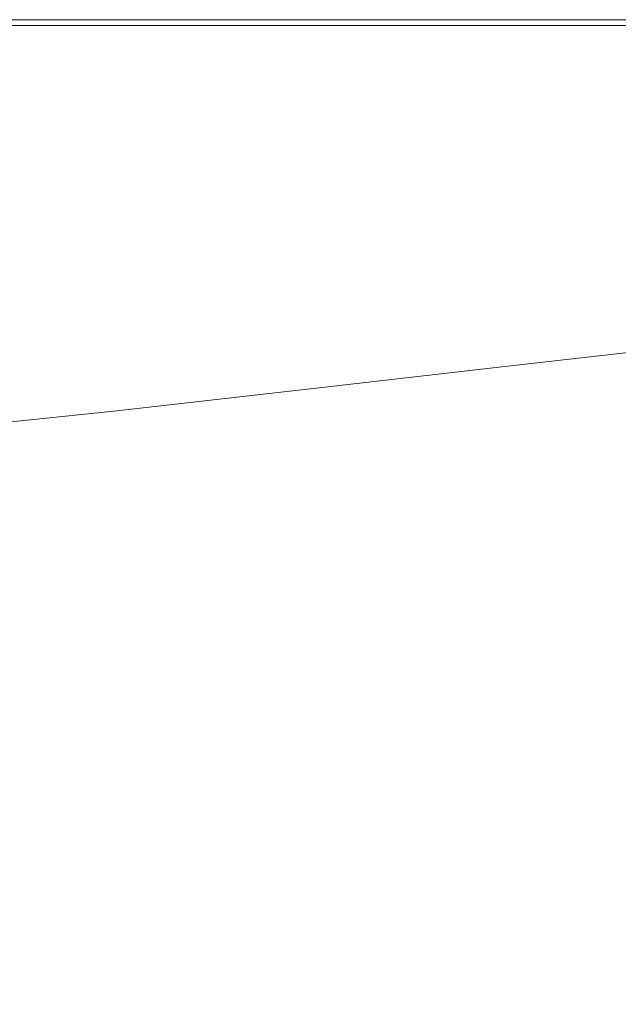
# Model space of a CAD drawing. Extents: x -2 to 1393, y -900 to 0.
# Drawn here: x 850 to 959, y -178 to 0 of the extents above; entities that cross this region are included whole.
import ezdxf

# ---------------------------------------------------------------- set-up
doc = ezdxf.new("R2010")
doc.units = 0
doc.header["$LTSCALE"] = 500
doc.header["$MEASUREMENT"] = 0
doc.layers.add('RIMA_CERAMIKA', color=7, linetype='Continuous')

msp = doc.modelspace()

# ---------------------------------------------------------------- linework, layer by layer
at = {"layer": 'RIMA_CERAMIKA', "lineweight": 0}
for points, invisible_edges in [([(833.32, 0.4, 321.57), (873.33, 0.4, 321.57), (873.33, 0.4, 286.09), (833.32, 0.4, 286.09)], 15), ([(833.32, 0.4, 321.57), (833.32, 0.4, 351.41), (873.33, 0.4, 351.41), (873.33, 0.4, 321.57)], 15), ([(833.32, 0.4, 245.78), (873.33, 0.4, 245.78), (873.33, 0.4, 201.46), (833.32, 0.4, 201.46)], 15), ([(833.32, 0.4, 245.78), (833.32, 0.4, 286.09), (873.33, 0.4, 286.09), (873.33, 0.4, 245.78)], 15), ([(833.32, 0.4, 153.91), (833.32, 0.4, 201.46), (873.33, 0.4, 201.46), (873.33, 0.4, 153.91)], 15), ([(833.32, 0.4, 153.91), (873.33, 0.4, 153.91), (873.33, 0.4, 84.07), (833.32, 0.4, 84.07)], 15), ([(833.32, 0.4, -27.12), (833.32, 0.4, 84.07), (873.33, 0.4, 84.07), (873.33, 0.4, -27.12)], 15), ([(833.32, 0.4, -27.12), (873.33, 0.4, -27.12), (873.33, 0.4, -158.99), (833.32, 0.4, -158.99)], 11), ([(833.32, 0.4, 374.82), (833.32, 0.38, 392.58), (873.33, 0.38, 392.58), (873.33, 0.4, 374.82)], 15), ([(833.32, 0.4, 374.82), (873.33, 0.4, 374.82), (873.33, 0.4, 351.41), (833.32, 0.4, 351.41)], 15), ([(833.32, 0.35, 405.48), (873.33, 0.35, 405.48), (873.33, 0.38, 392.58), (833.32, 0.38, 392.58)], 15), ([(833.32, 0.35, 405.48), (833.32, 0.27, 414.32), (873.33, 0.27, 414.32), (873.33, 0.35, 405.48)], 15), ([(833.32, 0.15, 419.89), (873.33, 0.15, 419.89), (873.33, 0.27, 414.32), (833.32, 0.27, 414.32)], 15), ([(833.32, 0.15, 419.89), (833.32, -0.04, 422.97), (873.33, -0.04, 422.97), (873.33, 0.15, 419.89)], 15), ([(913.43, 0.4, 245.78), (913.43, 0.4, 201.46), (873.33, 0.4, 201.46), (873.33, 0.4, 245.78)], 15), ([(913.43, 0.4, 245.78), (873.33, 0.4, 245.78), (873.33, 0.4, 286.09), (913.43, 0.4, 286.09)], 15), ([(913.43, 0.4, 374.82), (873.33, 0.4, 374.82), (873.33, 0.38, 392.58), (913.43, 0.38, 392.58)], 15), ([(913.43, 0.4, 374.82), (913.43, 0.4, 351.41), (873.33, 0.4, 351.41), (873.33, 0.4, 374.82)], 15), ([(913.43, 0.4, -27.12), (873.33, 0.4, -27.12), (873.33, 0.4, 84.07), (913.43, 0.4, 84.07)], 15), ([(913.43, 0.4, -27.12), (913.43, 0.4, -158.99), (873.33, 0.4, -158.99), (873.33, 0.4, -27.12)], 13), ([(913.43, 0.4, 153.91), (873.33, 0.4, 153.91), (873.33, 0.4, 201.46), (913.43, 0.4, 201.46)], 15), ([(913.43, 0.4, 153.91), (913.43, 0.4, 84.07), (873.33, 0.4, 84.07), (873.33, 0.4, 153.91)], 15), ([(913.43, 0.4, 321.57), (913.43, 0.4, 286.09), (873.33, 0.4, 286.09), (873.33, 0.4, 321.57)], 15), ([(913.43, 0.4, 321.57), (873.33, 0.4, 321.57), (873.33, 0.4, 351.41), (913.43, 0.4, 351.41)], 15), ([(913.43, 0.35, 405.48), (913.43, 0.38, 392.58), (873.33, 0.38, 392.58), (873.33, 0.35, 405.48)], 15), ([(913.43, 0.35, 405.48), (873.33, 0.35, 405.48), (873.33, 0.27, 414.32), (913.43, 0.27, 414.32)], 15), ([(913.43, 0.15, 419.89), (913.43, 0.27, 414.32), (873.33, 0.27, 414.32), (873.33, 0.15, 419.89)], 15), ([(913.43, 0.15, 419.89), (873.33, 0.15, 419.89), (873.33, -0.04, 422.97), (913.43, -0.04, 422.97)], 15), ([(913.43, 0.4, 245.78), (913.43, 0.4, 286.09), (953.29, 0.4, 286.09), (953.29, 0.4, 245.78)], 15), ([(913.43, 0.4, 245.78), (953.29, 0.4, 245.78), (953.29, 0.4, 201.46), (913.43, 0.4, 201.46)], 15), ([(913.43, 0.4, 374.82), (913.43, 0.38, 392.58), (953.29, 0.38, 392.58), (953.29, 0.4, 374.82)], 15), ([(913.43, 0.4, 374.82), (953.29, 0.4, 374.82), (953.29, 0.4, 351.41), (913.43, 0.4, 351.41)], 15), ([(913.43, 0.4, -27.12), (913.43, 0.4, 84.07), (953.29, 0.4, 84.07), (953.29, 0.4, -27.12)], 15), ([(913.43, 0.4, -27.12), (953.29, 0.4, -27.12), (953.29, 0.4, -158.99), (913.43, 0.4, -158.99)], 11), ([(913.43, 0.4, 153.91), (913.43, 0.4, 201.46), (953.29, 0.4, 201.46), (953.29, 0.4, 153.91)], 15), ([(913.43, 0.4, 153.91), (953.29, 0.4, 153.91), (953.29, 0.4, 84.07), (913.43, 0.4, 84.07)], 15), ([(913.43, 0.4, 321.57), (913.43, 0.4, 351.41), (953.29, 0.4, 351.41), (953.29, 0.4, 321.57)], 15), ([(913.43, 0.4, 321.57), (953.29, 0.4, 321.57), (953.29, 0.4, 286.09), (913.43, 0.4, 286.09)], 15), ([(913.43, 0.35, 405.48), (953.29, 0.35, 405.48), (953.29, 0.38, 392.58), (913.43, 0.38, 392.58)], 15), ([(913.43, 0.35, 405.48), (913.43, 0.27, 414.32), (953.29, 0.27, 414.32), (953.29, 0.35, 405.48)], 15), ([(913.43, 0.15, 419.89), (953.29, 0.15, 419.89), (953.29, 0.27, 414.32), (913.43, 0.27, 414.32)], 15), ([(913.43, 0.15, 419.89), (913.43, -0.04, 422.97), (953.29, -0.04, 422.97), (953.29, 0.15, 419.89)], 15), ([(992.59, 0.4, -27.12), (953.29, 0.4, -27.12), (953.29, 0.4, 84.07), (992.59, 0.4, 84.07)], 15), ([(992.59, 0.4, -27.12), (992.59, 0.4, -158.99), (953.29, 0.4, -158.99), (953.29, 0.4, -27.12)], 13), ([(992.59, 0.4, 321.57), (992.59, 0.4, 286.09), (953.29, 0.4, 286.09), (953.29, 0.4, 321.57)], 15), ([(992.59, 0.4, 321.57), (953.29, 0.4, 321.57), (953.29, 0.4, 351.41), (992.59, 0.4, 351.41)], 15), ([(992.59, 0.4, 245.78), (992.59, 0.4, 201.46), (953.29, 0.4, 201.46), (953.29, 0.4, 245.78)], 15), ([(992.59, 0.4, 245.78), (953.29, 0.4, 245.78), (953.29, 0.4, 286.09), (992.59, 0.4, 286.09)], 15), ([(992.59, 0.4, 374.82), (953.29, 0.4, 374.82), (953.29, 0.38, 392.58), (992.59, 0.38, 392.58)], 15), ([(992.59, 0.4, 374.82), (992.59, 0.4, 351.41), (953.29, 0.4, 351.41), (953.29, 0.4, 374.82)], 15), ([(992.59, 0.4, 153.91), (953.29, 0.4, 153.91), (953.29, 0.4, 201.46), (992.59, 0.4, 201.46)], 15), ([(992.59, 0.4, 153.91), (992.59, 0.4, 84.07), (953.29, 0.4, 84.07), (953.29, 0.4, 153.91)], 15), ([(992.59, 0.35, 405.48), (992.59, 0.38, 392.58), (953.29, 0.38, 392.58), (953.29, 0.35, 405.48)], 15), ([(992.59, 0.35, 405.48), (953.29, 0.35, 405.48), (953.29, 0.27, 414.32), (992.59, 0.27, 414.32)], 15), ([(992.59, 0.15, 419.89), (992.59, 0.27, 414.32), (953.29, 0.27, 414.32), (953.29, 0.15, 419.89)], 15), ([(992.59, 0.15, 419.89), (953.29, 0.15, 419.89), (953.29, -0.04, 422.97), (992.59, -0.04, 422.97)], 15), ([(833.32, -1.09, 425.24), (833.31, -1.67, 425.53), (873.32, -1.66, 425.53), (873.33, -1.09, 425.24)], 15), ([(833.31, -2.42, 425.73), (873.31, -2.4, 425.73), (873.32, -1.66, 425.53), (833.31, -1.67, 425.53)], 15), ([(833.32, -0.3, 424.36), (873.33, -0.3, 424.36), (873.33, -0.04, 422.97), (833.32, -0.04, 422.97)], 15), ([(833.32, -0.3, 424.36), (833.32, -0.64, 424.86), (873.33, -0.64, 424.86), (873.33, -0.3, 424.36)], 13), ([(833.32, -1.09, 425.24), (873.33, -1.09, 425.24), (873.33, -0.64, 424.86), (833.32, -0.64, 424.86)], 15), ([(913.41, -2.39, 425.73), (913.42, -1.66, 425.53), (873.32, -1.66, 425.53), (873.31, -2.4, 425.73)], 15), ([(913.43, -1.09, 425.24), (873.33, -1.09, 425.24), (873.32, -1.66, 425.53), (913.42, -1.66, 425.53)], 15), ([(913.43, -0.3, 424.36), (913.43, -0.04, 422.97), (873.33, -0.04, 422.97), (873.33, -0.3, 424.36)], 15), ([(913.43, -0.3, 424.36), (873.33, -0.3, 424.36), (873.33, -0.64, 424.86), (913.43, -0.64, 424.86)], 11), ([(913.43, -1.09, 425.24), (913.43, -0.64, 424.86), (873.33, -0.64, 424.86), (873.33, -1.09, 425.24)], 15), ([(913.41, -2.39, 425.73), (953.26, -2.37, 425.73), (953.28, -1.66, 425.53), (913.42, -1.66, 425.53)], 15), ([(913.43, -1.09, 425.24), (913.42, -1.66, 425.53), (953.28, -1.66, 425.53), (953.29, -1.09, 425.24)], 15), ([(913.43, -0.3, 424.36), (953.29, -0.3, 424.36), (953.29, -0.04, 422.97), (913.43, -0.04, 422.97)], 15), ([(913.43, -0.3, 424.36), (913.43, -0.64, 424.86), (953.29, -0.64, 424.86), (953.29, -0.3, 424.36)], 13), ([(913.43, -1.09, 425.24), (953.29, -1.09, 425.24), (953.29, -0.64, 424.86), (913.43, -0.64, 424.86)], 15), ([(992.55, -2.35, 425.73), (992.58, -1.65, 425.53), (953.28, -1.66, 425.53), (953.26, -2.37, 425.73)], 15), ([(992.59, -1.09, 425.24), (953.29, -1.09, 425.24), (953.28, -1.66, 425.53), (992.58, -1.65, 425.53)], 15), ([(992.59, -0.3, 424.36), (992.59, -0.04, 422.97), (953.29, -0.04, 422.97), (953.29, -0.3, 424.36)], 15), ([(992.59, -0.3, 424.36), (953.29, -0.3, 424.36), (953.29, -0.64, 424.86), (992.59, -0.64, 424.86)], 15), ([(992.59, -1.09, 425.24), (992.59, -0.64, 424.86), (953.29, -0.64, 424.86), (953.29, -1.09, 425.24)], 13), ([(833.27, -4.57, 425.95), (873.25, -4.5, 425.95), (873.29, -3.34, 425.87), (833.29, -3.37, 425.87)], 15), ([(833.31, -2.42, 425.73), (833.29, -3.37, 425.87), (873.29, -3.34, 425.87), (873.31, -2.4, 425.73)], 15), ([(913.31, -4.41, 425.95), (913.37, -3.29, 425.87), (873.29, -3.34, 425.87), (873.25, -4.5, 425.95)], 15), ([(913.41, -2.39, 425.73), (873.31, -2.4, 425.73), (873.29, -3.34, 425.87), (913.37, -3.29, 425.87)], 15), ([(913.31, -4.41, 425.95), (953.14, -4.33, 425.95), (953.22, -3.25, 425.87), (913.37, -3.29, 425.87)], 15), ([(913.41, -2.39, 425.73), (913.37, -3.29, 425.87), (953.22, -3.25, 425.87), (953.26, -2.37, 425.73)], 15), ([(992.41, -4.26, 425.95), (992.5, -3.22, 425.87), (953.22, -3.25, 425.87), (953.14, -4.33, 425.95)], 15), ([(992.55, -2.35, 425.73), (953.26, -2.37, 425.73), (953.22, -3.25, 425.87), (992.5, -3.22, 425.87)], 15), ([(833.27, -4.57, 425.95), (833.24, -6.05, 425.99), (873.19, -5.91, 425.99), (873.25, -4.5, 425.95)], 15), ([(913.31, -4.41, 425.95), (873.25, -4.5, 425.95), (873.19, -5.91, 425.99), (913.23, -5.77, 425.99)], 15), ([(913.31, -4.41, 425.95), (913.23, -5.77, 425.99), (953.03, -5.63, 425.99), (953.14, -4.33, 425.95)], 15), ([(992.41, -4.26, 425.95), (953.14, -4.33, 425.95), (953.03, -5.63, 425.99), (992.28, -5.5, 425.99)], 15), ([(833.19, -7.83, 426.01), (873.11, -7.62, 426.01), (873.19, -5.91, 425.99), (833.24, -6.05, 425.99)], 15), ([(913.11, -7.4, 426.01), (913.23, -5.77, 425.99), (873.19, -5.91, 425.99), (873.11, -7.62, 426.01)], 15), ([(913.11, -7.4, 426.01), (952.88, -7.17, 426.01), (953.03, -5.63, 425.99), (913.23, -5.77, 425.99)], 15), ([(992.1, -6.95, 426.01), (952.88, -7.17, 426.01), (952.67, -8.97, 426.01), (991.86, -8.65, 426.01)], 15), ([(992.1, -6.95, 426.01), (992.28, -5.5, 425.99), (953.03, -5.63, 425.99), (952.88, -7.17, 426.01)], 15), ([(833.19, -7.83, 426.01), (833.13, -9.97, 426.01), (872.99, -9.66, 426.01), (873.11, -7.62, 426.01)], 15), ([(913.11, -7.4, 426.01), (873.11, -7.62, 426.01), (872.99, -9.66, 426.01), (912.94, -9.31, 426.01)], 15), ([(913.11, -7.4, 426.01), (912.94, -9.31, 426.01), (952.67, -8.97, 426.01), (952.88, -7.17, 426.01)], 15), ([(991.55, -10.61, 426.01), (991.86, -8.65, 426.01), (952.67, -8.97, 426.01), (952.41, -11.06, 426.01)], 15), ([(833.06, -12.49, 426.01), (872.85, -12.05, 426.01), (872.99, -9.66, 426.01), (833.13, -9.97, 426.01)], 15), ([(912.74, -11.56, 426.01), (912.94, -9.31, 426.01), (872.99, -9.66, 426.01), (872.85, -12.05, 426.01)], 15), ([(912.74, -11.56, 426.01), (952.41, -11.06, 426.01), (952.67, -8.97, 426.01), (912.94, -9.31, 426.01)], 15), ([(991.55, -10.61, 426.01), (952.41, -11.06, 426.01), (952.08, -13.42, 426.01), (991.16, -12.8, 426.01)], 15), ([(833.06, -12.49, 426.01), (832.96, -15.37, 426.01), (872.68, -14.76, 426.01), (872.85, -12.05, 426.01)], 15), ([(912.74, -11.56, 426.01), (872.85, -12.05, 426.01), (872.68, -14.76, 426.01), (912.48, -14.09, 426.01)], 15), ([(912.74, -11.56, 426.01), (912.48, -14.09, 426.01), (952.08, -13.42, 426.01), (952.41, -11.06, 426.01)], 15), ([(912.18, -16.89, 426.01), (912.48, -14.09, 426.01), (872.68, -14.76, 426.01), (872.47, -17.76, 426.01)], 15), ([(912.18, -16.89, 426.01), (951.68, -16.02, 426.01), (952.08, -13.42, 426.01), (912.48, -14.09, 426.01)], 15), ([(990.69, -15.21, 426.01), (991.16, -12.8, 426.01), (952.08, -13.42, 426.01), (951.68, -16.02, 426.01)], 15), ([(832.85, -18.55, 426.01), (872.47, -17.76, 426.01), (872.68, -14.76, 426.01), (832.96, -15.37, 426.01)], 15), ([(912.18, -16.89, 426.01), (911.83, -19.93, 426.01), (951.22, -18.84, 426.01), (951.68, -16.02, 426.01)], 15), ([(990.69, -15.21, 426.01), (951.68, -16.02, 426.01), (951.22, -18.84, 426.01), (990.11, -17.83, 426.01)], 15), ([(832.85, -18.55, 426.01), (832.73, -22.01, 426.01), (872.24, -21.02, 426.01), (872.47, -17.76, 426.01)], 15), ([(912.18, -16.89, 426.01), (872.47, -17.76, 426.01), (872.24, -21.02, 426.01), (911.83, -19.93, 426.01)], 15), ([(911.43, -23.18, 426.01), (950.68, -21.85, 426.01), (951.22, -18.84, 426.01), (911.83, -19.93, 426.01)], 15), ([(989.43, -20.62, 426.01), (990.11, -17.83, 426.01), (951.22, -18.84, 426.01), (950.68, -21.85, 426.01)], 15), ([(832.59, -25.72, 426.01), (871.97, -24.5, 426.01), (872.24, -21.02, 426.01), (832.73, -22.01, 426.01)], 15), ([(911.43, -23.18, 426.01), (911.83, -19.93, 426.01), (872.24, -21.02, 426.01), (871.97, -24.5, 426.01)], 15), ([(989.43, -20.62, 426.01), (950.68, -21.85, 426.01), (950.06, -25.03, 426.01), (988.63, -23.57, 426.01)], 15), ([(911.43, -23.18, 426.01), (910.98, -26.61, 426.01), (950.06, -25.03, 426.01), (950.68, -21.85, 426.01)], 15), ([(832.59, -25.72, 426.01), (832.44, -29.63, 426.01), (871.68, -28.19, 426.01), (871.97, -24.5, 426.01)], 15), ([(911.43, -23.18, 426.01), (871.97, -24.5, 426.01), (871.68, -28.19, 426.01), (910.98, -26.61, 426.01)], 15), ([(987.7, -26.66, 426.01), (988.63, -23.57, 426.01), (950.06, -25.03, 426.01), (949.36, -28.36, 426.01)], 15), ([(910.48, -30.2, 426.01), (910.98, -26.61, 426.01), (871.68, -28.19, 426.01), (871.36, -32.03, 426.01)], 15), ([(910.48, -30.2, 426.01), (949.36, -28.36, 426.01), (950.06, -25.03, 426.01), (910.98, -26.61, 426.01)], 15), ([(987.7, -26.66, 426.01), (949.36, -28.36, 426.01), (948.56, -31.81, 426.01), (986.64, -29.87, 426.01)], 15), ([(832.28, -33.71, 426.01), (871.36, -32.03, 426.01), (871.68, -28.19, 426.01), (832.44, -29.63, 426.01)], 15), ([(910.48, -30.2, 426.01), (909.93, -33.92, 426.01), (948.56, -31.81, 426.01), (949.36, -28.36, 426.01)], 15), ([(910.48, -30.2, 426.01), (871.36, -32.03, 426.01), (871.02, -36.01, 426.01), (909.93, -33.92, 426.01)], 15), ([(985.43, -33.17, 426.01), (986.64, -29.87, 426.01), (948.56, -31.81, 426.01), (947.68, -35.36, 426.01)], 15), ([(832.28, -33.71, 426.01), (832.1, -37.92, 426.01), (871.02, -36.01, 426.01), (871.36, -32.03, 426.01)], 15), ([(909.33, -37.73, 426.01), (947.68, -35.36, 426.01), (948.56, -31.81, 426.01), (909.93, -33.92, 426.01)], 15), ([(985.43, -33.17, 426.01), (947.68, -35.36, 426.01), (946.74, -38.94, 426), (984.11, -36.51, 426)], 15), ([(909.33, -37.73, 426.01), (909.93, -33.92, 426.01), (871.02, -36.01, 426.01), (870.65, -40.08, 426.01)], 15), ([(909.33, -37.73, 426.01), (908.69, -41.57, 426), (946.74, -38.94, 426), (947.68, -35.36, 426.01)], 15), ([(831.92, -42.24, 426.01), (870.65, -40.08, 426.01), (871.02, -36.01, 426.01), (832.1, -37.92, 426.01)], 15), ([(982.74, -39.82, 425.96), (984.11, -36.51, 426), (946.74, -38.94, 426), (945.76, -42.48, 425.96)], 15), ([(909.33, -37.73, 426.01), (870.65, -40.08, 426.01), (870.26, -44.17, 426), (908.69, -41.57, 426)], 15), ([(908.03, -45.35, 425.96), (945.76, -42.48, 425.96), (946.74, -38.94, 426), (908.69, -41.57, 426)], 15), ([(831.92, -42.24, 426.01), (831.73, -46.57, 426), (870.26, -44.17, 426), (870.65, -40.08, 426.01)], 15), ([(982.74, -39.82, 425.96), (945.76, -42.48, 425.96), (944.77, -45.91, 425.9), (981.35, -43.02, 425.9)], 15), ([(908.03, -45.35, 425.96), (908.69, -41.57, 426), (870.26, -44.17, 426), (869.86, -48.21, 425.96)], 15), ([(908.03, -45.35, 425.96), (907.37, -49.02, 425.9), (944.77, -45.91, 425.9), (945.76, -42.48, 425.96)], 15), ([(831.53, -50.83, 425.96), (869.86, -48.21, 425.96), (870.26, -44.17, 426), (831.73, -46.57, 426)], 15), ([(979.98, -46.06, 425.8), (981.35, -43.02, 425.9), (944.77, -45.91, 425.9), (943.8, -49.15, 425.8)], 15), ([(908.03, -45.35, 425.96), (869.86, -48.21, 425.96), (869.46, -52.11, 425.9), (907.37, -49.02, 425.9)], 15), ([(906.73, -52.48, 425.8), (943.8, -49.15, 425.8), (944.77, -45.91, 425.9), (907.37, -49.02, 425.9)], 15), ([(979.98, -46.06, 425.8), (943.8, -49.15, 425.8), (942.89, -52.14, 425.65), (978.68, -48.86, 425.65)], 15), ([(831.53, -50.83, 425.96), (831.33, -54.95, 425.9), (869.46, -52.11, 425.9), (869.86, -48.21, 425.96)], 15), ([(906.73, -52.48, 425.8), (907.37, -49.02, 425.9), (869.46, -52.11, 425.9), (869.08, -55.8, 425.8)], 15), ([(906.73, -52.48, 425.8), (906.12, -55.67, 425.65), (942.89, -52.14, 425.65), (943.8, -49.15, 425.8)], 15), ([(977.49, -51.37, 425.43), (978.68, -48.86, 425.65), (942.89, -52.14, 425.65), (942.05, -54.81, 425.43)], 15), ([(977.49, -51.37, 425.43), (942.05, -54.81, 425.43), (941.31, -57.08, 425.15), (976.46, -53.5, 425.15)], 15), ([(831.14, -58.84, 425.8), (869.08, -55.8, 425.8), (869.46, -52.11, 425.9), (831.33, -54.95, 425.9)], 15), ([(906.73, -52.48, 425.8), (869.08, -55.8, 425.8), (868.71, -59.19, 425.65), (906.12, -55.67, 425.65)], 15), ([(905.56, -58.51, 425.43), (942.05, -54.81, 425.43), (942.89, -52.14, 425.65), (906.12, -55.67, 425.65)], 15), ([(905.56, -58.51, 425.43), (905.07, -60.94, 425.15), (941.31, -57.08, 425.15), (942.05, -54.81, 425.43)], 15), ([(975.62, -55.21, 424.78), (976.46, -53.5, 425.15), (941.31, -57.08, 425.15), (940.72, -58.89, 424.78)], 15), ([(831.14, -58.84, 425.8), (830.96, -62.41, 425.65), (868.71, -59.19, 425.65), (869.08, -55.8, 425.8)], 15), ([(905.56, -58.51, 425.43), (906.12, -55.67, 425.65), (868.71, -59.19, 425.65), (868.37, -62.2, 425.43)], 15), ([(974.44, -57.54, 423.84), (974.96, -56.54, 424.34), (940.23, -60.3, 424.34), (939.85, -61.35, 423.84)], 15), ([(975.62, -55.21, 424.78), (940.72, -58.89, 424.78), (940.23, -60.3, 424.34), (974.96, -56.54, 424.34)], 15), ([(905.56, -58.51, 425.43), (868.37, -62.2, 425.43), (868.06, -64.77, 425.15), (905.07, -60.94, 425.15)], 15), ([(904.66, -62.86, 424.78), (940.72, -58.89, 424.78), (941.31, -57.08, 425.15), (905.07, -60.94, 425.15)], 15), ([(973.76, -58.78, 422.7), (974.05, -58.27, 423.29), (939.56, -62.12, 423.29), (939.33, -62.66, 422.7)], 15), ([(974.44, -57.54, 423.84), (939.85, -61.35, 423.84), (939.56, -62.12, 423.29), (974.05, -58.27, 423.29)], 11), ([(830.78, -65.59, 425.43), (868.37, -62.2, 425.43), (868.71, -59.19, 425.65), (830.96, -62.41, 425.65)], 15), ([(904.06, -65.47, 423.84), (939.85, -61.35, 423.84), (940.23, -60.3, 424.34), (904.33, -64.35, 424.34)], 15), ([(904.66, -62.86, 424.78), (904.33, -64.35, 424.34), (940.23, -60.3, 424.34), (940.72, -58.89, 424.78)], 15), ([(973.07, -59.76, 420.13), (938.75, -63.64, 420.13), (934.82, -72.34, 397.14), (968.4, -68.54, 397.14)], 15), ([(973.07, -59.76, 420.13), (973.22, -59.57, 420.78), (938.87, -63.45, 420.78), (938.75, -63.64, 420.13)], 15), ([(973.36, -59.38, 421.43), (939, -63.26, 421.43), (938.87, -63.45, 420.78), (973.22, -59.57, 420.78)], 15), ([(973.36, -59.38, 421.43), (973.54, -59.13, 422.08), (939.15, -63.02, 422.08), (939, -63.26, 421.43)], 15), ([(973.76, -58.78, 422.7), (939.33, -62.66, 422.7), (939.15, -63.02, 422.08), (973.54, -59.13, 422.08)], 15), ([(830.78, -65.59, 425.43), (830.62, -68.29, 425.15), (868.06, -64.77, 425.15), (868.37, -62.2, 425.43)], 15), ([(904.66, -62.86, 424.78), (905.07, -60.94, 425.15), (868.06, -64.77, 425.15), (867.81, -66.81, 424.78)], 15), ([(903.67, -66.83, 422.7), (939.33, -62.66, 422.7), (939.56, -62.12, 423.29), (903.84, -66.27, 423.29)], 11), ([(904.06, -65.47, 423.84), (903.84, -66.27, 423.29), (939.56, -62.12, 423.29), (939.85, -61.35, 423.84)], 15), ([(904.66, -62.86, 424.78), (867.81, -66.81, 424.78), (867.59, -68.38, 424.34), (904.33, -64.35, 424.34)], 15), ([(903.18, -67.83, 420.13), (900.12, -76.47, 397.14), (934.82, -72.34, 397.14), (938.75, -63.64, 420.13)], 15), ([(903.18, -67.83, 420.13), (938.75, -63.64, 420.13), (938.87, -63.45, 420.78), (903.29, -67.64, 420.78)], 15), ([(903.4, -67.45, 421.43), (903.29, -67.64, 420.78), (938.87, -63.45, 420.78), (939, -63.26, 421.43)], 15), ([(903.4, -67.45, 421.43), (939, -63.26, 421.43), (939.15, -63.02, 422.08), (903.53, -67.21, 422.08)], 15), ([(903.67, -66.83, 422.7), (903.53, -67.21, 422.08), (939.15, -63.02, 422.08), (939.33, -62.66, 422.7)], 15), ([(830.47, -70.44, 424.78), (867.81, -66.81, 424.78), (868.06, -64.77, 425.15), (830.62, -68.29, 425.15)], 15), ([(904.06, -65.47, 423.84), (867.41, -69.56, 423.84), (867.25, -70.41, 423.29), (903.84, -66.27, 423.29)], 15), ([(904.06, -65.47, 423.84), (904.33, -64.35, 424.34), (867.59, -68.38, 424.34), (867.41, -69.56, 423.84)], 15), ([(954.68, -94.5, 329.49), (984.81, -91.55, 329.49), (1000.48, -65.36, 397.14), (968.4, -68.54, 397.14)], 15), ([(830.47, -70.44, 424.78), (830.34, -72.09, 424.34), (867.59, -68.38, 424.34), (867.81, -66.81, 424.78)], 15), ([(903.18, -67.83, 420.13), (903.29, -67.64, 420.78), (866.81, -71.81, 420.78), (866.71, -72, 420.13)], 15), ([(903.4, -67.45, 421.43), (866.9, -71.63, 421.43), (866.81, -71.81, 420.78), (903.29, -67.64, 420.78)], 15), ([(903.4, -67.45, 421.43), (903.53, -67.21, 422.08), (867.01, -71.38, 422.08), (866.9, -71.63, 421.43)], 15), ([(903.67, -66.83, 422.7), (867.12, -70.99, 422.7), (867.01, -71.38, 422.08), (903.53, -67.21, 422.08)], 15), ([(903.67, -66.83, 422.7), (903.84, -66.27, 423.29), (867.25, -70.41, 423.29), (867.12, -70.99, 422.7)], 13), ([(830.23, -73.32, 423.84), (867.41, -69.56, 423.84), (867.59, -68.38, 424.34), (830.34, -72.09, 424.34)], 15), ([(903.18, -67.83, 420.13), (866.71, -72, 420.13), (860.95, -80.86, 397.37), (900.12, -76.47, 397.14)], 15), ([(954.68, -94.5, 329.49), (968.4, -68.54, 397.14), (934.82, -72.34, 397.14), (923.3, -98.07, 329.49)], 15), ([(830.02, -74.81, 422.7), (829.93, -75.2, 422.08), (867.01, -71.38, 422.08), (867.12, -70.99, 422.7)], 15), ([(830.02, -74.81, 422.7), (867.12, -70.99, 422.7), (867.25, -70.41, 423.29), (830.12, -74.2, 423.29)], 3), ([(830.23, -73.32, 423.84), (830.12, -74.2, 423.29), (867.25, -70.41, 423.29), (867.41, -69.56, 423.84)], 15), ([(829.67, -75.82, 420.13), (813.97, -85.44, 398.05), (860.95, -80.86, 397.37), (866.71, -72, 420.13)], 15), ([(829.67, -75.82, 420.13), (866.71, -72, 420.13), (866.81, -71.81, 420.78), (829.76, -75.64, 420.78)], 15), ([(829.84, -75.46, 421.43), (829.76, -75.64, 420.78), (866.81, -71.81, 420.78), (866.9, -71.63, 421.43)], 15), ([(829.84, -75.46, 421.43), (866.9, -71.63, 421.43), (867.01, -71.38, 422.08), (829.93, -75.2, 422.08)], 15), ([(891.15, -102.03, 329.49), (923.3, -98.07, 329.49), (934.82, -72.34, 397.14), (900.12, -76.47, 397.14)], 15), ([(891.15, -102.03, 329.49), (900.12, -76.47, 397.14), (860.95, -80.86, 397.37), (843.86, -107.07, 330.4)], 15), ([(767.04, -113.9, 333.13), (843.86, -107.07, 330.4), (860.95, -80.86, 397.37), (813.97, -85.44, 398.05)], 15), ([(954.68, -94.5, 329.49), (939.76, -123.42, 255.39), (967.76, -120.72, 255.39), (984.81, -91.55, 329.49)], 15), ([(954.68, -94.5, 329.49), (923.3, -98.07, 329.49), (910.79, -126.71, 255.39), (939.76, -123.42, 255.39)], 15), ([(891.15, -102.03, 329.49), (881.4, -130.46, 255.39), (910.79, -126.71, 255.39), (923.3, -98.07, 329.49)], 15), ([(891.15, -102.03, 329.49), (843.86, -107.07, 330.4), (848.47, -134.72, 255.62), (881.4, -130.46, 255.39)], 15), ([(983.62, -136.67, 213.07), (994.22, -118.78, 255.39), (967.76, -120.72, 255.39), (958.28, -138.51, 213.07)], 15), ([(931.51, -141.05, 213.07), (958.28, -138.51, 213.07), (967.76, -120.72, 255.39), (939.76, -123.42, 255.39)], 15), ([(931.51, -141.05, 213.07), (939.76, -123.42, 255.39), (910.79, -126.71, 255.39), (903.89, -144.17, 213.07)], 15), ([(876, -147.73, 213.07), (903.89, -144.17, 213.07), (910.79, -126.71, 255.39), (881.4, -130.46, 255.39)], 15), ([(876, -147.73, 213.07), (881.4, -130.46, 255.39), (848.47, -134.72, 255.62), (848.42, -151.61, 213.07)], 15), ([(983.62, -136.67, 213.07), (958.28, -138.51, 213.07), (952.58, -150.65, 186.58), (977.23, -148.88, 186.58)], 15), ([(931.51, -141.05, 213.07), (926.58, -153.08, 186.58), (952.58, -150.65, 186.58), (958.28, -138.51, 213.07)], 15), ([(931.51, -141.05, 213.07), (903.89, -144.17, 213.07), (899.79, -156.05, 186.58), (926.58, -153.08, 186.58)], 15), ([(876, -147.73, 213.07), (872.76, -159.44, 186.58), (899.79, -156.05, 186.58), (903.89, -144.17, 213.07)], 15), ([(876, -147.73, 213.07), (848.42, -151.61, 213.07), (846.05, -163.14, 186.58), (872.76, -159.44, 186.58)], 15), ([(970.8, -161.14, 159.97), (977.23, -148.88, 186.58), (952.58, -150.65, 186.58), (946.85, -162.84, 159.97)], 15), ([(921.63, -165.16, 159.97), (946.85, -162.84, 159.97), (952.58, -150.65, 186.58), (926.58, -153.08, 186.58)], 15), ([(921.63, -165.16, 159.97), (926.58, -153.08, 186.58), (899.79, -156.05, 186.58), (895.67, -167.99, 159.97)], 15), ([(869.5, -171.21, 159.97), (895.67, -167.99, 159.97), (899.79, -156.05, 186.58), (872.76, -159.44, 186.58)], 15), ([(869.5, -171.21, 159.97), (872.76, -159.44, 186.58), (846.05, -163.14, 186.58), (843.66, -174.72, 159.97)], 15), ([(970.8, -161.14, 159.97), (946.85, -162.84, 159.97), (941.3, -174.64, 134.22), (964.58, -173, 134.22)], 15), ([(921.63, -165.16, 159.97), (916.83, -176.86, 134.22), (941.3, -174.64, 134.22), (946.85, -162.84, 159.97)], 15), ([(921.63, -165.16, 159.97), (895.67, -167.99, 159.97), (891.68, -179.54, 134.22), (916.83, -176.86, 134.22)], 15), ([(869.5, -171.21, 159.97), (866.35, -182.6, 134.22), (891.68, -179.54, 134.22), (895.67, -167.99, 159.97)], 15), ([(869.5, -171.21, 159.97), (843.66, -174.72, 159.97), (841.35, -185.93, 134.22), (866.35, -182.6, 134.22)], 15), ([(958.8, -184.03, 110.28), (964.58, -173, 134.22), (941.3, -174.64, 134.22), (936.14, -185.61, 110.28)], 15), ([(912.38, -187.73, 110.28), (936.14, -185.61, 110.28), (941.3, -174.64, 134.22), (916.83, -176.86, 134.22)], 15), ([(912.38, -187.73, 110.28), (916.83, -176.86, 134.22), (891.68, -179.54, 134.22), (887.98, -190.28, 110.28)], 15)]:
    msp.add_3dface(points, dxfattribs=dict(at, invisible_edges=invisible_edges))

doc.saveas('drawing.dxf')
